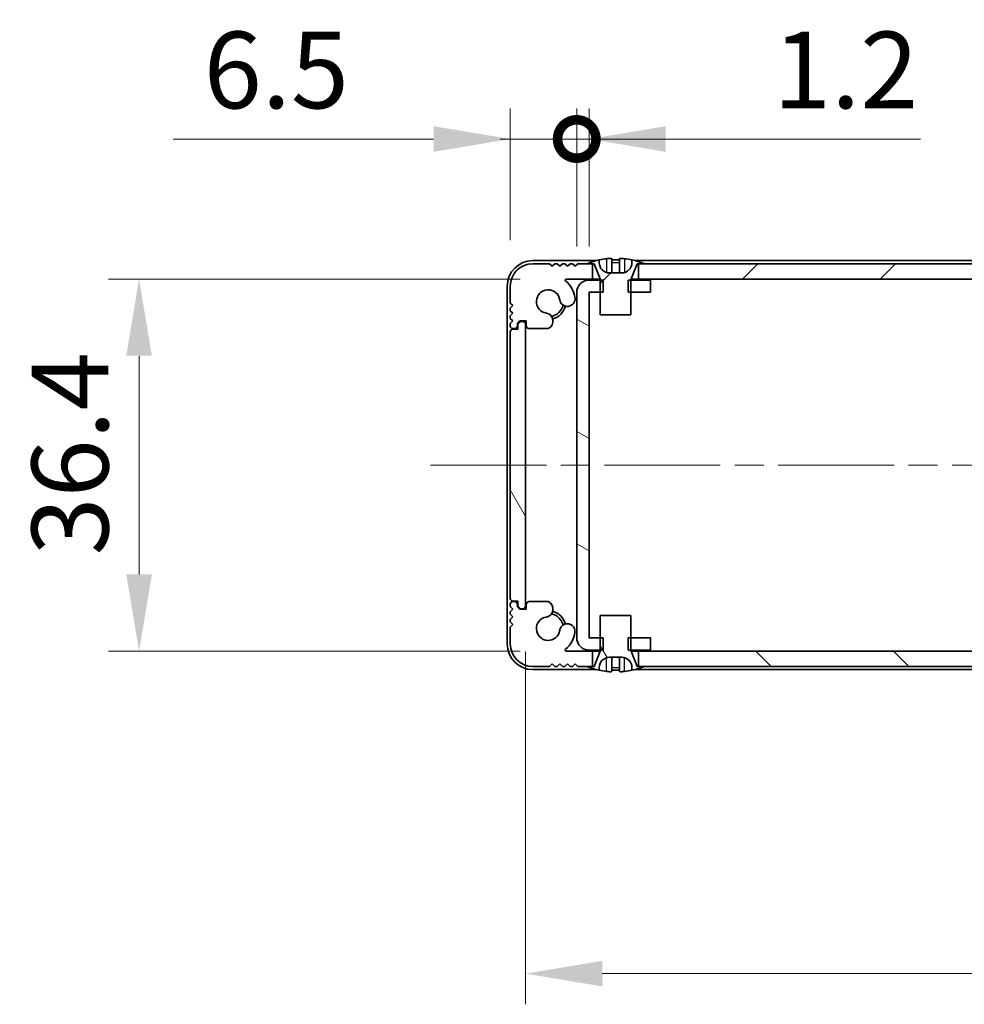
# Model space of a CAD drawing. Units: millimetres. Extents: x -50 to 7559, y -50 to 4998.
# Drawn here: x 1237 to 1330, y 3187 to 3284 of the extents above; entities that cross this region are included whole.
import ezdxf

# ---------------------------------------------------------------- set-up
doc = ezdxf.new("R2010")
doc.units = ezdxf.units.MM
doc.header["$LTSCALE"] = 2
doc.linetypes.add('CHAIN', pattern=[0.3543, 0.2362, -0.0295, 0.0591, -0.0295])
doc.layers.get('Defpoints').update_dxf_attribs({"lineweight": 25})
doc.layers.add('Centerline (ISO)', color=7, linetype='Continuous', lineweight=18, true_color=0x80ffff)
doc.layers.add('Hatch (ISO)', color=1, linetype='Continuous', lineweight=18, true_color=0xff0000)
for name, color, linetype, lineweight in [('Dimension (ISO)', 7, 'Continuous', 18), ('Visible (ISO)', 7, 'Continuous', 35), ('Visible Narrow (ISO)', 7, 'Continuous', 25)]:
    doc.layers.add(name, color=color, linetype=linetype, lineweight=lineweight)
doc.styles.add('Note Text (TK)', font='txt')
doc.dimstyles.new('Default - Method 1b (TK)', dxfattribs={"dimscale": 2, "dimtxt": 2.5, "dimasz": 2.5, "dimexe": 1, "dimexo": 1.5, "dimgap": 1, "dimtad": 1, "dimtoh": 1, "dimrnd": 1e-08, "dimdsep": 46, "dimtxsty": 'Note Text (TK)', "dimcen": 0.09, "dimdle": 5, "dimclrd": 100, "dimclre": 100, "dimclrt": 7, "dimadec": 1, "dimazin": 1, "dimtfac": 1, "dimtmove": 0, "dimatfit": 3, "dimfxl": 0, "dimtolj": 1, "dimlwd": -1, "dimlwe": -1, "dimarcsym": 0})
pattern_1 = [(45, (758.5, 3045.5), (-6.73519, 6.73519), [])]
pattern_2 = [(120.0002, (758.5, 3045.5), (-8.24888, -4.76253), [])]

# ---------------------------------------------------------------- blocks, each defined once
blk = doc.blocks.new('*D269')
at = {"layer": 'Defpoints', "color": 0, "transparency": 16777216}
for p in [(1290.911, 3258.375), (1249.136, 3221.975), (1290.911, 3221.975)]:
    blk.add_point(p, dxfattribs=at)
at = {"layer": 'Dimension (ISO)', "color": 100, "transparency": 16777216}
for p, q in [((1286.411, 3258.375), (1246.136, 3258.375)), ((1249.136, 3250.875), (1249.136, 3229.475)), ((1286.411, 3221.975), (1246.136, 3221.975))]:
    blk.add_line(p, q, dxfattribs=at)
for points in [[(1247.886, 3250.875), (1250.386, 3250.875), (1249.136, 3258.375)], [(1247.886, 3229.475), (1250.386, 3229.475), (1249.136, 3221.975)]]:
    blk.add_solid(points, dxfattribs=at)
at = {"layer": 'Dimension (ISO)', "color": 7, "transparency": 16777216, "insert": (1242.386, 3231.333), "char_height": 7.5, "attachment_point": 4, "rotation": 90, "style": 'Note Text (TK)'}
blk.add_mtext('\\A1;36.4', dxfattribs=at)
blk = doc.blocks.new('*D271')
at = {"layer": 'Defpoints', "color": 0, "transparency": 16777216}
for p in [(1286.936, 3226.425), (1408.336, 3226.425), (1286.936, 3190.425)]:
    blk.add_point(p, dxfattribs=at)
at = {"layer": 'Dimension (ISO)', "color": 100, "transparency": 16777216}
for p, q in [((1286.936, 3221.925), (1286.936, 3187.425)), ((1408.336, 3221.925), (1408.336, 3187.425)), ((1400.836, 3190.425), (1294.436, 3190.425))]:
    blk.add_line(p, q, dxfattribs=at)
for points in [[(1294.436, 3191.675), (1294.436, 3189.175), (1286.936, 3190.425)], [(1400.836, 3191.675), (1400.836, 3189.175), (1408.336, 3190.425)]]:
    blk.add_solid(points, dxfattribs=at)
at = {"layer": 'Dimension (ISO)', "color": 7, "transparency": 16777216, "insert": (1336.364, 3197.175), "char_height": 7.5, "attachment_point": 4, "style": 'Note Text (TK)'}
blk.add_mtext('\\A1;121.4', dxfattribs=at)
blk = doc.blocks.new('_DotSmall')
at = {"color": 0, "linetype": 'ByBlock', "const_width": 0.5}
blk.add_lwpolyline([(-0.0625, 0, 1), (0.0625, 0, 1)], format="xyb", close=True, dxfattribs=at)
blk = doc.blocks.new('*D272')
at = {"layer": 'Defpoints', "color": 0, "transparency": 16777216}
for p in [(1291.936, 3272.074), (1285.436, 3257.675), (1291.936, 3257.074)]:
    blk.add_point(p, dxfattribs=at)
at = {"layer": 'Dimension (ISO)', "color": 100, "transparency": 16777216}
for p, q in [((1285.436, 3262.175), (1285.436, 3275.074)), ((1291.936, 3261.574), (1291.936, 3275.074)), ((1277.936, 3272.074), (1252.461, 3272.074)), ((1291.936, 3272.074), (1285.436, 3272.074)), ((1291.936, 3272.074), (1306.936, 3272.074))]:
    blk.add_line(p, q, dxfattribs=at)
blk.add_solid([(1277.936, 3273.324), (1277.936, 3270.824), (1285.436, 3272.074)], dxfattribs=at)
at = {"layer": 'Dimension (ISO)', "color": 100, "transparency": 16777216, "xscale": 7.5, "yscale": 7.5, "zscale": 7.5, "rotation": 180}
blk.add_blockref('_DotSmall', (1291.936, 3272.074), dxfattribs=at)
at = {"layer": 'Dimension (ISO)', "color": 7, "transparency": 16777216, "insert": (1255.461, 3278.824), "char_height": 7.5, "attachment_point": 4, "style": 'Note Text (TK)'}
blk.add_mtext('\\A1;6.5', dxfattribs=at)
blk = doc.blocks.new('*D273')
at = {"layer": 'Defpoints', "color": 0, "transparency": 16777216}
for p in [(1293.136, 3272.074), (1291.936, 3257.074), (1293.136, 3257.074)]:
    blk.add_point(p, dxfattribs=at)
at = {"layer": 'Dimension (ISO)', "color": 100, "transparency": 16777216}
for p, q in [((1291.936, 3261.574), (1291.936, 3275.074)), ((1293.136, 3261.574), (1293.136, 3275.074)), ((1291.936, 3272.074), (1284.436, 3272.074)), ((1291.936, 3272.074), (1293.136, 3272.074)), ((1300.636, 3272.074), (1325.556, 3272.074))]:
    blk.add_line(p, q, dxfattribs=at)
blk.add_solid([(1300.636, 3273.324), (1300.636, 3270.824), (1293.136, 3272.074)], dxfattribs=at)
at = {"layer": 'Dimension (ISO)', "color": 100, "transparency": 16777216, "xscale": 7.5, "yscale": 7.5, "zscale": 7.5}
blk.add_blockref('_DotSmall', (1291.936, 3272.074), dxfattribs=at)
at = {"layer": 'Dimension (ISO)', "color": 7, "transparency": 16777216, "insert": (1311.136, 3278.824), "char_height": 7.5, "attachment_point": 4, "style": 'Note Text (TK)'}
blk.add_mtext('\\A1;1.2', dxfattribs=at)

msp = doc.modelspace()

# ---------------------------------------------------------------- hatches: boundary and pattern name
at = {"layer": 'Hatch (ISO)'}
h = msp.add_hatch(dxfattribs=at)
h.set_pattern_fill('ANSI31', color=256, scale=76.2, style=0)
h.set_pattern_definition(pattern_1)
h.paths.add_polyline_path([(1397.2856, 3258.375), (1397.2856, 3259.875), (1396.7356, 3259.875), (1298.5356, 3259.875), (1297.9856, 3259.875), (1297.9856, 3258.375)])
edge = h.paths.add_edge_path()
edge.add_line((1401.7856, 3259.875), (1401.7856, 3258.375))
edge.add_line((1401.7856, 3258.375), (1404.3601, 3258.375))
edge.add_ellipse((1404.3601, 3258.275), major_axis=(0, 0.1), ratio=1, start_angle=220.214171, end_angle=360, ccw=False)
edge.add_ellipse((1406.1356, 3256.175), major_axis=(-1.711, 2.0236), ratio=1, start_angle=0, end_angle=41.579126)
edge.add_ellipse((1404.2551, 3256.4462), major_axis=(-0.7423, 0.1071), ratio=1, start_angle=0, end_angle=180)
edge.add_ellipse((1406.1356, 3256.175), major_axis=(-1.1382, 0.1642), ratio=1, start_angle=106.448258, end_angle=360, ccw=False)
edge.add_ellipse((1406.4428, 3254.2565), major_axis=(-0.1423, 0.7804), ratio=1, start_angle=0, end_angle=140.654819)
edge.add_ellipse((1406.2036, 3253.825), major_axis=(-0.1455, -0.2624), ratio=1, start_angle=0, end_angle=29.008861)
edge.add_line((1406.2036, 3253.525), (1407.9856, 3253.525))
edge.add_ellipse((1407.9856, 3253.825), major_axis=(0, -0.3), ratio=1, start_angle=0, end_angle=90)
edge.add_line((1408.2856, 3253.825), (1408.2856, 3254.275))
edge.add_line((1408.2856, 3254.275), (1408.8856, 3254.275))
edge.add_line((1408.8856, 3254.275), (1409.1356, 3254.025))
edge.add_line((1409.1356, 3254.025), (1409.1356, 3253.825))
edge.add_ellipse((1409.4356, 3253.825), major_axis=(-0.3, 0), ratio=1, start_angle=0, end_angle=90)
edge.add_line((1409.4356, 3253.525), (1409.5856, 3253.525))
edge.add_ellipse((1409.5856, 3253.775), major_axis=(0, -0.25), ratio=1, start_angle=0, end_angle=90)
edge.add_line((1409.8356, 3253.775), (1409.8356, 3254.025))
edge.add_line((1409.8356, 3254.025), (1409.5856, 3254.275))
edge.add_line((1409.5856, 3254.275), (1409.8356, 3254.525))
edge.add_line((1409.8356, 3254.525), (1409.8356, 3254.775))
edge.add_line((1409.8356, 3254.775), (1409.5856, 3255.025))
edge.add_line((1409.5856, 3255.025), (1409.8356, 3255.275))
edge.add_line((1409.8356, 3255.275), (1409.8356, 3255.525))
edge.add_line((1409.8356, 3255.525), (1409.5856, 3255.775))
edge.add_line((1409.5856, 3255.775), (1409.8356, 3256.025))
edge.add_line((1409.8356, 3256.025), (1409.8356, 3257.675))
edge.add_ellipse((1407.6356, 3257.675), major_axis=(2.2, 0), ratio=1, start_angle=0, end_angle=90)
edge.add_line((1407.6356, 3259.875), (1405.9856, 3259.875))
edge.add_line((1405.9856, 3259.875), (1405.7356, 3259.625))
edge.add_line((1405.7356, 3259.625), (1405.4856, 3259.875))
edge.add_line((1405.4856, 3259.875), (1405.2356, 3259.875))
edge.add_line((1405.2356, 3259.875), (1404.9856, 3259.625))
edge.add_line((1404.9856, 3259.625), (1404.7356, 3259.875))
edge.add_line((1404.7356, 3259.875), (1404.4856, 3259.875))
edge.add_line((1404.4856, 3259.875), (1404.2356, 3259.625))
edge.add_line((1404.2356, 3259.625), (1403.9856, 3259.875))
edge.add_line((1403.9856, 3259.875), (1403.7356, 3259.875))
edge.add_line((1403.7356, 3259.875), (1403.4856, 3259.625))
edge.add_line((1403.4856, 3259.625), (1403.2356, 3259.875))
edge.add_line((1403.2356, 3259.875), (1402.3356, 3259.875))
edge.add_line((1402.3356, 3259.875), (1401.7856, 3259.875))
edge = h.paths.add_edge_path()
edge.add_ellipse((1289.0676, 3253.825), major_axis=(0, -0.3), ratio=1, start_angle=0, end_angle=29.008861)
edge.add_ellipse((1288.8284, 3254.2565), major_axis=(0.3847, -0.6938), ratio=1, start_angle=0, end_angle=140.654819)
edge.add_ellipse((1289.1356, 3256.175), major_axis=(-0.1648, -1.1381), ratio=1, start_angle=106.448258, end_angle=360, ccw=False)
edge.add_ellipse((1291.0161, 3256.4462), major_axis=(-0.7423, -0.1071), ratio=1, start_angle=0, end_angle=180)
edge.add_ellipse((1289.1356, 3256.175), major_axis=(2.6229, 0.3783), ratio=1, start_angle=0, end_angle=41.579126)
edge.add_ellipse((1290.9111, 3258.275), major_axis=(-0.0646, -0.0764), ratio=1, start_angle=220.214171, end_angle=360, ccw=False)
edge.add_line((1290.9111, 3258.375), (1293.4856, 3258.375))
edge.add_line((1293.4856, 3258.375), (1293.4856, 3259.875))
edge.add_line((1293.4856, 3259.875), (1292.9356, 3259.875))
edge.add_line((1292.9356, 3259.875), (1292.0356, 3259.875))
edge.add_line((1292.0356, 3259.875), (1291.7856, 3259.625))
edge.add_line((1291.7856, 3259.625), (1291.5356, 3259.875))
edge.add_line((1291.5356, 3259.875), (1291.2856, 3259.875))
edge.add_line((1291.2856, 3259.875), (1291.0356, 3259.625))
edge.add_line((1291.0356, 3259.625), (1290.7856, 3259.875))
edge.add_line((1290.7856, 3259.875), (1290.5356, 3259.875))
edge.add_line((1290.5356, 3259.875), (1290.2856, 3259.625))
edge.add_line((1290.2856, 3259.625), (1290.0356, 3259.875))
edge.add_line((1290.0356, 3259.875), (1289.7856, 3259.875))
edge.add_line((1289.7856, 3259.875), (1289.5356, 3259.625))
edge.add_line((1289.5356, 3259.625), (1289.2856, 3259.875))
edge.add_line((1289.2856, 3259.875), (1287.6356, 3259.875))
edge.add_ellipse((1287.6356, 3257.675), major_axis=(0, 2.2), ratio=1, start_angle=0, end_angle=90)
edge.add_line((1285.4356, 3257.675), (1285.4356, 3256.025))
edge.add_line((1285.4356, 3256.025), (1285.6856, 3255.775))
edge.add_line((1285.6856, 3255.775), (1285.4356, 3255.525))
edge.add_line((1285.4356, 3255.525), (1285.4356, 3255.275))
edge.add_line((1285.4356, 3255.275), (1285.6856, 3255.025))
edge.add_line((1285.6856, 3255.025), (1285.4356, 3254.775))
edge.add_line((1285.4356, 3254.775), (1285.4356, 3254.525))
edge.add_line((1285.4356, 3254.525), (1285.6856, 3254.275))
edge.add_line((1285.6856, 3254.275), (1285.4356, 3254.025))
edge.add_line((1285.4356, 3254.025), (1285.4356, 3253.775))
edge.add_ellipse((1285.6856, 3253.775), major_axis=(-0.25, 0), ratio=1, start_angle=0, end_angle=90)
edge.add_line((1285.6856, 3253.525), (1285.8356, 3253.525))
edge.add_ellipse((1285.8356, 3253.825), major_axis=(0, -0.3), ratio=1, start_angle=0, end_angle=90)
edge.add_line((1286.1356, 3253.825), (1286.1356, 3254.025))
edge.add_line((1286.1356, 3254.025), (1286.3856, 3254.275))
edge.add_line((1286.3856, 3254.275), (1286.9856, 3254.275))
edge.add_line((1286.9856, 3254.275), (1286.9856, 3253.825))
edge.add_ellipse((1287.2856, 3253.825), major_axis=(-0.3, 0), ratio=1, start_angle=0, end_angle=90)
edge.add_line((1287.2856, 3253.525), (1289.0676, 3253.525))
h = msp.add_hatch(dxfattribs=at)
h.set_pattern_fill('ANSI31', color=256, scale=76.2, style=0)
h.set_pattern_definition(pattern_1)
edge = h.paths.add_edge_path()
edge.add_line((1294.2356, 3254.875), (1297.2356, 3254.875))
edge.add_line((1297.2356, 3254.875), (1297.2356, 3257.075))
edge.add_line((1297.2356, 3257.075), (1297.2356, 3258.275))
edge.add_line((1297.2356, 3258.275), (1297.2356, 3258.3558))
edge.add_ellipse((1297.3356, 3258.3558), major_axis=(-0.1, 0), ratio=1, start_angle=338.198591, end_angle=360, ccw=False)
edge.add_line((1297.2428, 3258.3929), (1297.8356, 3259.875))
edge.add_line((1297.8356, 3259.875), (1297.9856, 3259.875))
edge.add_line((1297.9856, 3259.875), (1298.5356, 3259.875))
edge.add_ellipse((1295.7356, 3253.0228), major_axis=(2.8, 6.8523), ratio=1, start_angle=0, end_angle=9.743087)
edge.add_line((1297.3356, 3260.25), (1297.3356, 3259.975))
edge.add_ellipse((1296.3356, 3259.975), major_axis=(1, 0), ratio=1, start_angle=270, end_angle=360, ccw=False)
edge.add_line((1296.3356, 3258.975), (1295.1356, 3258.975))
edge.add_ellipse((1295.1356, 3259.975), major_axis=(0, -1), ratio=1, start_angle=270, end_angle=360, ccw=False)
edge.add_line((1294.1356, 3259.975), (1294.1356, 3260.25))
edge.add_ellipse((1295.7356, 3253.0228), major_axis=(-1.6, 7.2273), ratio=1, start_angle=0, end_angle=9.743087)
edge.add_line((1292.9356, 3259.875), (1293.4856, 3259.875))
edge.add_line((1293.4856, 3259.875), (1293.6356, 3259.875))
edge.add_line((1293.6356, 3259.875), (1294.2285, 3258.3929))
edge.add_ellipse((1294.1356, 3258.3558), major_axis=(0.0928, 0.0371), ratio=1, start_angle=338.198591, end_angle=360, ccw=False)
edge.add_line((1294.2356, 3258.3558), (1294.2356, 3258.275))
edge.add_line((1294.2356, 3258.275), (1294.2356, 3257.075))
edge.add_line((1294.2356, 3257.075), (1294.2356, 3254.875))
h = msp.add_hatch(dxfattribs=at)
h.set_pattern_fill('ANSI31', color=256, scale=76.2, angle=105.000246, style=0)
h.set_pattern_definition([(150.0002, (758.5, 3045.5), (-4.76246, -8.24891), [])])
h.paths.add_polyline_path([(1299.1356, 3222.075), (1299.1356, 3223.275), (1297.2356, 3223.275), (1296.9651, 3223.275), (1296.9651, 3222.075), (1297.2356, 3222.075)])
h.paths.add_polyline_path([(1299.1356, 3258.275), (1297.2356, 3258.275), (1296.9651, 3258.275), (1296.9651, 3257.075), (1297.2356, 3257.075), (1299.1356, 3257.075)])
edge = h.paths.add_edge_path()
edge.add_ellipse((1293.1366, 3257.074), major_axis=(-0.001, 0), ratio=1, start_angle=270, end_angle=360)
edge.add_line((1293.1356, 3257.074), (1293.1356, 3223.276))
edge.add_ellipse((1293.1366, 3223.276), major_axis=(0, -0.001), ratio=1, start_angle=270, end_angle=360)
edge.add_line((1293.1366, 3223.275), (1294.2356, 3223.275))
edge.add_line((1294.2356, 3223.275), (1294.5061, 3223.275))
edge.add_line((1294.5061, 3223.275), (1294.5061, 3222.075))
edge.add_line((1294.5061, 3222.075), (1294.2356, 3222.075))
edge.add_line((1294.2356, 3222.075), (1293.1366, 3222.075))
edge.add_ellipse((1293.1366, 3223.276), major_axis=(-1.201, 0), ratio=1, start_angle=0, end_angle=90, ccw=False)
edge.add_line((1291.9356, 3223.276), (1291.9356, 3257.074))
edge.add_ellipse((1293.1366, 3257.074), major_axis=(0, 1.201), ratio=1, start_angle=0, end_angle=90, ccw=False)
edge.add_line((1293.1366, 3258.275), (1294.2356, 3258.275))
edge.add_line((1294.2356, 3258.275), (1294.5061, 3258.275))
edge.add_line((1294.5061, 3258.275), (1294.5061, 3257.075))
edge.add_line((1294.5061, 3257.075), (1294.2356, 3257.075))
edge.add_line((1294.2356, 3257.075), (1293.1366, 3257.075))
h = msp.add_hatch(dxfattribs=at)
h.set_pattern_fill('ANSI31', color=256, scale=76.2, angle=75.000175, style=0)
h.set_pattern_definition(pattern_2)
edge = h.paths.add_edge_path()
edge.add_ellipse((1285.6856, 3253.225), major_axis=(0, 0.25), ratio=1, start_angle=0, end_angle=90)
edge.add_line((1285.4356, 3253.225), (1285.4356, 3227.125))
edge.add_ellipse((1285.6856, 3227.125), major_axis=(-0.25, 0), ratio=1, start_angle=0, end_angle=90)
edge.add_line((1285.6856, 3226.875), (1286.1856, 3226.875))
edge.add_line((1286.1856, 3226.875), (1286.1856, 3226.375))
edge.add_line((1286.1856, 3226.375), (1286.4356, 3226.125))
edge.add_line((1286.4356, 3226.125), (1286.6356, 3226.125))
edge.add_ellipse((1286.6356, 3226.425), major_axis=(0, -0.3), ratio=1, start_angle=0, end_angle=90)
edge.add_line((1286.9356, 3226.425), (1286.9356, 3253.925))
edge.add_ellipse((1286.6356, 3253.925), major_axis=(0.3, 0), ratio=1, start_angle=0, end_angle=90)
edge.add_line((1286.6356, 3254.225), (1286.4356, 3254.225))
edge.add_line((1286.4356, 3254.225), (1286.1856, 3253.975))
edge.add_line((1286.1856, 3253.975), (1286.1856, 3253.475))
edge.add_line((1286.1856, 3253.475), (1285.6856, 3253.475))
h = msp.add_hatch(dxfattribs=at)
h.set_pattern_fill('ANSI31', color=256, scale=76.2, angle=90.00021, style=0)
h.set_pattern_definition([(135.0002, (758.5, 3045.5), (-6.73517, -6.73522), [])])
h.paths.add_polyline_path([(1297.9856, 3221.975), (1297.9856, 3220.475), (1298.5356, 3220.475), (1396.7356, 3220.475), (1397.2856, 3220.475), (1397.2856, 3221.975)])
edge = h.paths.add_edge_path()
edge.add_line((1293.4856, 3220.475), (1293.4856, 3221.975))
edge.add_line((1293.4856, 3221.975), (1290.9111, 3221.975))
edge.add_ellipse((1290.9111, 3222.075), major_axis=(0, -0.1), ratio=1, start_angle=220.214171, end_angle=360, ccw=False)
edge.add_ellipse((1289.1356, 3224.175), major_axis=(1.711, -2.0236), ratio=1, start_angle=0, end_angle=41.579126)
edge.add_ellipse((1291.0161, 3223.9038), major_axis=(0.7423, -0.1071), ratio=1, start_angle=0, end_angle=180)
edge.add_ellipse((1289.1356, 3224.175), major_axis=(1.1382, -0.1642), ratio=1, start_angle=106.448258, end_angle=360, ccw=False)
edge.add_ellipse((1288.8284, 3226.0936), major_axis=(0.1423, -0.7804), ratio=1, start_angle=0, end_angle=140.654819)
edge.add_ellipse((1289.0676, 3226.525), major_axis=(0.1455, 0.2624), ratio=1, start_angle=0, end_angle=29.008861)
edge.add_line((1289.0676, 3226.825), (1287.2856, 3226.825))
edge.add_ellipse((1287.2856, 3226.525), major_axis=(0, 0.3), ratio=1, start_angle=0, end_angle=90)
edge.add_line((1286.9856, 3226.525), (1286.9856, 3226.075))
edge.add_line((1286.9856, 3226.075), (1286.3856, 3226.075))
edge.add_line((1286.3856, 3226.075), (1286.1356, 3226.325))
edge.add_line((1286.1356, 3226.325), (1286.1356, 3226.525))
edge.add_ellipse((1285.8356, 3226.525), major_axis=(0.3, 0), ratio=1, start_angle=0, end_angle=90)
edge.add_line((1285.8356, 3226.825), (1285.6856, 3226.825))
edge.add_ellipse((1285.6856, 3226.575), major_axis=(0, 0.25), ratio=1, start_angle=0, end_angle=90)
edge.add_line((1285.4356, 3226.575), (1285.4356, 3226.325))
edge.add_line((1285.4356, 3226.325), (1285.6856, 3226.075))
edge.add_line((1285.6856, 3226.075), (1285.4356, 3225.825))
edge.add_line((1285.4356, 3225.825), (1285.4356, 3225.575))
edge.add_line((1285.4356, 3225.575), (1285.6856, 3225.325))
edge.add_line((1285.6856, 3225.325), (1285.4356, 3225.075))
edge.add_line((1285.4356, 3225.075), (1285.4356, 3224.825))
edge.add_line((1285.4356, 3224.825), (1285.6856, 3224.575))
edge.add_line((1285.6856, 3224.575), (1285.4356, 3224.325))
edge.add_line((1285.4356, 3224.325), (1285.4356, 3222.675))
edge.add_ellipse((1287.6356, 3222.675), major_axis=(-2.2, 0), ratio=1, start_angle=0, end_angle=90)
edge.add_line((1287.6356, 3220.475), (1289.2856, 3220.475))
edge.add_line((1289.2856, 3220.475), (1289.5356, 3220.725))
edge.add_line((1289.5356, 3220.725), (1289.7856, 3220.475))
edge.add_line((1289.7856, 3220.475), (1290.0356, 3220.475))
edge.add_line((1290.0356, 3220.475), (1290.2856, 3220.725))
edge.add_line((1290.2856, 3220.725), (1290.5356, 3220.475))
edge.add_line((1290.5356, 3220.475), (1290.7856, 3220.475))
edge.add_line((1290.7856, 3220.475), (1291.0356, 3220.725))
edge.add_line((1291.0356, 3220.725), (1291.2856, 3220.475))
edge.add_line((1291.2856, 3220.475), (1291.5356, 3220.475))
edge.add_line((1291.5356, 3220.475), (1291.7856, 3220.725))
edge.add_line((1291.7856, 3220.725), (1292.0356, 3220.475))
edge.add_line((1292.0356, 3220.475), (1292.9356, 3220.475))
edge.add_line((1292.9356, 3220.475), (1293.4856, 3220.475))
edge = h.paths.add_edge_path()
edge.add_ellipse((1406.2036, 3226.525), major_axis=(0, 0.3), ratio=1, start_angle=0, end_angle=29.008861)
edge.add_ellipse((1406.4428, 3226.0936), major_axis=(-0.3847, 0.6938), ratio=1, start_angle=0, end_angle=140.654819)
edge.add_ellipse((1406.1356, 3224.175), major_axis=(0.1648, 1.1381), ratio=1, start_angle=106.448258, end_angle=360, ccw=False)
edge.add_ellipse((1404.2551, 3223.9038), major_axis=(0.7423, 0.1071), ratio=1, start_angle=0, end_angle=180)
edge.add_ellipse((1406.1356, 3224.175), major_axis=(-2.6229, -0.3783), ratio=1, start_angle=0, end_angle=41.579126)
edge.add_ellipse((1404.3601, 3222.075), major_axis=(0.0646, 0.0764), ratio=1, start_angle=220.214171, end_angle=360, ccw=False)
edge.add_line((1404.3601, 3221.975), (1401.7856, 3221.975))
edge.add_line((1401.7856, 3221.975), (1401.7856, 3220.475))
edge.add_line((1401.7856, 3220.475), (1402.3356, 3220.475))
edge.add_line((1402.3356, 3220.475), (1403.2356, 3220.475))
edge.add_line((1403.2356, 3220.475), (1403.4856, 3220.725))
edge.add_line((1403.4856, 3220.725), (1403.7356, 3220.475))
edge.add_line((1403.7356, 3220.475), (1403.9856, 3220.475))
edge.add_line((1403.9856, 3220.475), (1404.2356, 3220.725))
edge.add_line((1404.2356, 3220.725), (1404.4856, 3220.475))
edge.add_line((1404.4856, 3220.475), (1404.7356, 3220.475))
edge.add_line((1404.7356, 3220.475), (1404.9856, 3220.725))
edge.add_line((1404.9856, 3220.725), (1405.2356, 3220.475))
edge.add_line((1405.2356, 3220.475), (1405.4856, 3220.475))
edge.add_line((1405.4856, 3220.475), (1405.7356, 3220.725))
edge.add_line((1405.7356, 3220.725), (1405.9856, 3220.475))
edge.add_line((1405.9856, 3220.475), (1407.6356, 3220.475))
edge.add_ellipse((1407.6356, 3222.675), major_axis=(0, -2.2), ratio=1, start_angle=0, end_angle=90)
edge.add_line((1409.8356, 3222.675), (1409.8356, 3224.325))
edge.add_line((1409.8356, 3224.325), (1409.5856, 3224.575))
edge.add_line((1409.5856, 3224.575), (1409.8356, 3224.825))
edge.add_line((1409.8356, 3224.825), (1409.8356, 3225.075))
edge.add_line((1409.8356, 3225.075), (1409.5856, 3225.325))
edge.add_line((1409.5856, 3225.325), (1409.8356, 3225.575))
edge.add_line((1409.8356, 3225.575), (1409.8356, 3225.825))
edge.add_line((1409.8356, 3225.825), (1409.5856, 3226.075))
edge.add_line((1409.5856, 3226.075), (1409.8356, 3226.325))
edge.add_line((1409.8356, 3226.325), (1409.8356, 3226.575))
edge.add_ellipse((1409.5856, 3226.575), major_axis=(0.25, 0), ratio=1, start_angle=0, end_angle=90)
edge.add_line((1409.5856, 3226.825), (1409.4356, 3226.825))
edge.add_ellipse((1409.4356, 3226.525), major_axis=(0, 0.3), ratio=1, start_angle=0, end_angle=90)
edge.add_line((1409.1356, 3226.525), (1409.1356, 3226.325))
edge.add_line((1409.1356, 3226.325), (1408.8856, 3226.075))
edge.add_line((1408.8856, 3226.075), (1408.2856, 3226.075))
edge.add_line((1408.2856, 3226.075), (1408.2856, 3226.525))
edge.add_ellipse((1407.9856, 3226.525), major_axis=(0.3, 0), ratio=1, start_angle=0, end_angle=90)
edge.add_line((1407.9856, 3226.825), (1406.2036, 3226.825))
h = msp.add_hatch(dxfattribs=at)
h.set_pattern_fill('ANSI31', color=256, scale=76.2, angle=75.000175, style=0)
h.set_pattern_definition(pattern_2)
edge = h.paths.add_edge_path()
edge.add_line((1297.2356, 3225.475), (1294.2356, 3225.475))
edge.add_line((1294.2356, 3225.475), (1294.2356, 3223.275))
edge.add_line((1294.2356, 3223.275), (1294.2356, 3222.075))
edge.add_line((1294.2356, 3222.075), (1294.2356, 3221.9943))
edge.add_ellipse((1294.1356, 3221.9943), major_axis=(0.1, 0), ratio=1, start_angle=338.198591, end_angle=360, ccw=False)
edge.add_line((1294.2285, 3221.9572), (1293.6356, 3220.475))
edge.add_line((1293.6356, 3220.475), (1293.4856, 3220.475))
edge.add_line((1293.4856, 3220.475), (1292.9356, 3220.475))
edge.add_ellipse((1295.7356, 3227.3273), major_axis=(-2.8, -6.8523), ratio=1, start_angle=0, end_angle=9.743087)
edge.add_line((1294.1356, 3220.1), (1294.1356, 3220.375))
edge.add_ellipse((1295.1356, 3220.375), major_axis=(-1, 0), ratio=1, start_angle=270, end_angle=360, ccw=False)
edge.add_line((1295.1356, 3221.375), (1296.3356, 3221.375))
edge.add_ellipse((1296.3356, 3220.375), major_axis=(0, 1), ratio=1, start_angle=270, end_angle=360, ccw=False)
edge.add_line((1297.3356, 3220.375), (1297.3356, 3220.1))
edge.add_ellipse((1295.7356, 3227.3273), major_axis=(1.6, -7.2273), ratio=1, start_angle=0, end_angle=9.743087)
edge.add_line((1298.5356, 3220.475), (1297.9856, 3220.475))
edge.add_line((1297.9856, 3220.475), (1297.8356, 3220.475))
edge.add_line((1297.8356, 3220.475), (1297.2428, 3221.9572))
edge.add_ellipse((1297.3356, 3221.9943), major_axis=(-0.0928, -0.0371), ratio=1, start_angle=338.198591, end_angle=360, ccw=False)
edge.add_line((1297.2356, 3221.9943), (1297.2356, 3222.075))
edge.add_line((1297.2356, 3222.075), (1297.2356, 3223.275))
edge.add_line((1297.2356, 3223.275), (1297.2356, 3225.475))

# ---------------------------------------------------------------- linework, layer by layer
at = {"layer": 'Centerline (ISO)', "linetype": 'CHAIN', "ltscale": 23.990969}
msp.add_line((1277.6356, 3240.175), (1417.6356, 3240.175), dxfattribs=at)
at = {"layer": 'Visible (ISO)'}
for p, q in [((1293.8281, 3260.175), (1287.6356, 3260.175)), ((1289.2856, 3259.875), (1287.6356, 3259.875)), ((1289.5356, 3259.625), (1289.2856, 3259.875)), ((1289.7856, 3259.875), (1289.5356, 3259.625)), ((1290.0356, 3259.875), (1289.7856, 3259.875)), ((1290.2856, 3259.625), (1290.0356, 3259.875)), ((1290.5356, 3259.875), (1290.2856, 3259.625)), ((1290.7856, 3259.875), (1290.5356, 3259.875)), ((1291.0356, 3259.625), (1290.7856, 3259.875)), ((1291.2856, 3259.875), (1291.0356, 3259.625)), ((1291.5356, 3259.875), (1291.2856, 3259.875)), ((1291.7856, 3259.625), (1291.5356, 3259.875)), ((1292.0356, 3259.875), (1291.7856, 3259.625)), ((1293.4856, 3259.875), (1292.0356, 3259.875)), ((1292.9356, 3259.875), (1293.6356, 3259.875)), ((1293.4856, 3258.375), (1293.4856, 3259.875)), ((1293.6356, 3259.875), (1294.2285, 3258.3929)), ((1294.1356, 3259.975), (1294.1356, 3260.25)), ((1295.3606, 3260.3636), (1295.3606, 3259.0136)), ((1296.1106, 3260.3636), (1296.1106, 3259.0136)), ((1297.2428, 3258.3929), (1297.8356, 3259.875)), ((1297.3356, 3260.25), (1297.3356, 3259.975)), ((1397.6281, 3260.175), (1297.6431, 3260.175)), ((1297.8356, 3259.875), (1298.5356, 3259.875)), ((1397.2856, 3259.875), (1297.9856, 3259.875)), ((1297.9856, 3259.875), (1297.9856, 3258.375)), ((1296.3356, 3258.975), (1295.1356, 3258.975)), ((1285.1356, 3257.675), (1285.1356, 3222.675)), ((1285.4356, 3257.675), (1285.4356, 3256.025)), ((1290.9111, 3258.375), (1293.4856, 3258.375)), ((1294.5061, 3258.275), (1293.1366, 3258.275)), ((1294.2337, 3258.375), (1293.4856, 3258.375)), ((1294.2356, 3258.3558), (1294.2356, 3254.875)), ((1294.5061, 3257.075), (1294.5061, 3258.275)), ((1299.1356, 3258.275), (1296.9651, 3258.275)), ((1296.9651, 3258.275), (1296.9651, 3257.075)), ((1297.2356, 3254.875), (1297.2356, 3258.3558)), ((1297.9856, 3258.375), (1297.2375, 3258.375)), ((1297.9856, 3258.375), (1397.2856, 3258.375)), ((1299.1356, 3257.075), (1299.1356, 3258.275)), ((1291.9356, 3257.074), (1291.9356, 3223.276)), ((1293.1356, 3223.276), (1293.1356, 3257.074)), ((1293.1366, 3257.075), (1294.5061, 3257.075)), ((1296.9651, 3257.075), (1299.1356, 3257.075)), ((1285.4356, 3256.025), (1285.6856, 3255.775)), ((1285.6856, 3255.775), (1285.4356, 3255.525)), ((1285.4356, 3255.525), (1285.4356, 3255.275)), ((1285.4356, 3255.275), (1285.6856, 3255.025)), ((1285.6856, 3255.025), (1285.4356, 3254.775)), ((1285.4356, 3254.775), (1285.4356, 3254.525)), ((1294.2356, 3254.875), (1297.2356, 3254.875)), ((1285.4356, 3254.525), (1285.6856, 3254.275)), ((1285.6856, 3254.275), (1285.4356, 3254.025)), ((1285.4356, 3254.025), (1285.4356, 3253.775)), ((1286.1356, 3254.025), (1286.3856, 3254.275)), ((1286.1356, 3253.825), (1286.1356, 3254.025)), ((1286.4356, 3254.225), (1286.1856, 3253.975)), ((1286.1856, 3253.975), (1286.1856, 3253.475)), ((1286.3856, 3254.275), (1286.9856, 3254.275)), ((1286.6356, 3254.225), (1286.4356, 3254.225)), ((1286.9356, 3226.425), (1286.9356, 3253.925)), ((1286.9856, 3254.275), (1286.9856, 3253.825)), ((1285.4356, 3253.225), (1285.4356, 3227.125)), ((1285.6856, 3253.525), (1285.8356, 3253.525)), ((1286.1856, 3253.475), (1285.6856, 3253.475)), ((1287.2856, 3253.525), (1289.0676, 3253.525)), ((1285.6856, 3226.875), (1286.1856, 3226.875)), ((1285.8356, 3226.825), (1285.6856, 3226.825)), ((1286.1856, 3226.875), (1286.1856, 3226.375)), ((1289.0676, 3226.825), (1287.2856, 3226.825)), ((1285.4356, 3226.575), (1285.4356, 3226.325)), ((1285.4356, 3226.325), (1285.6856, 3226.075)), ((1285.6856, 3226.075), (1285.4356, 3225.825)), ((1285.4356, 3225.825), (1285.4356, 3225.575)), ((1286.1356, 3226.325), (1286.1356, 3226.525)), ((1286.3856, 3226.075), (1286.1356, 3226.325)), ((1286.1856, 3226.375), (1286.4356, 3226.125)), ((1286.9856, 3226.075), (1286.3856, 3226.075)), ((1286.4356, 3226.125), (1286.6356, 3226.125)), ((1286.9856, 3226.525), (1286.9856, 3226.075)), ((1285.4356, 3225.575), (1285.6856, 3225.325)), ((1285.6856, 3225.325), (1285.4356, 3225.075)), ((1285.4356, 3225.075), (1285.4356, 3224.825)), ((1285.4356, 3224.825), (1285.6856, 3224.575)), ((1297.2356, 3225.475), (1294.2356, 3225.475)), ((1294.2356, 3225.475), (1294.2356, 3221.9943)), ((1297.2356, 3221.9943), (1297.2356, 3225.475)), ((1285.6856, 3224.575), (1285.4356, 3224.325)), ((1285.4356, 3224.325), (1285.4356, 3222.675)), ((1294.5061, 3223.275), (1293.1366, 3223.275)), ((1294.5061, 3222.075), (1294.5061, 3223.275)), ((1299.1356, 3223.275), (1296.9651, 3223.275)), ((1296.9651, 3223.275), (1296.9651, 3222.075)), ((1299.1356, 3222.075), (1299.1356, 3223.275)), ((1293.4856, 3221.975), (1290.9111, 3221.975)), ((1293.1366, 3222.075), (1294.5061, 3222.075)), ((1293.4856, 3220.475), (1293.4856, 3221.975)), ((1293.4856, 3221.975), (1294.2337, 3221.975)), ((1294.2285, 3221.9572), (1293.6356, 3220.475)), ((1296.9651, 3222.075), (1299.1356, 3222.075)), ((1297.2375, 3221.975), (1297.9856, 3221.975)), ((1297.8356, 3220.475), (1297.2428, 3221.9572)), ((1297.9856, 3221.975), (1297.9856, 3220.475)), ((1397.2856, 3221.975), (1297.9856, 3221.975)), ((1295.1356, 3221.375), (1296.3356, 3221.375)), ((1295.3606, 3219.9865), (1295.3606, 3221.3365)), ((1296.1106, 3219.9865), (1296.1106, 3221.3365)), ((1287.6356, 3220.475), (1289.2856, 3220.475)), ((1287.6356, 3220.175), (1293.8281, 3220.175)), ((1289.2856, 3220.475), (1289.5356, 3220.725)), ((1289.5356, 3220.725), (1289.7856, 3220.475)), ((1289.7856, 3220.475), (1290.0356, 3220.475)), ((1290.0356, 3220.475), (1290.2856, 3220.725)), ((1290.2856, 3220.725), (1290.5356, 3220.475)), ((1290.5356, 3220.475), (1290.7856, 3220.475)), ((1290.7856, 3220.475), (1291.0356, 3220.725)), ((1291.0356, 3220.725), (1291.2856, 3220.475)), ((1291.2856, 3220.475), (1291.5356, 3220.475)), ((1291.5356, 3220.475), (1291.7856, 3220.725)), ((1291.7856, 3220.725), (1292.0356, 3220.475)), ((1292.0356, 3220.475), (1293.4856, 3220.475)), ((1293.6356, 3220.475), (1292.9356, 3220.475)), ((1294.1356, 3220.1), (1294.1356, 3220.375)), ((1297.3356, 3220.375), (1297.3356, 3220.1)), ((1297.6431, 3220.175), (1397.6281, 3220.175)), ((1298.5356, 3220.475), (1297.8356, 3220.475)), ((1297.9856, 3220.475), (1397.2856, 3220.475))]:
    msp.add_line(p, q, dxfattribs=at)
for centre, radius, start, end in [((1287.6356, 3257.675), 2.5, 90, 180), ((1287.6356, 3257.675), 2.2, 90, 180), ((1295.7356, 3253.0228), 7.4023, 102.482994, 112.226081), ((1295.7356, 3253.0228), 7.3928, 96.7974, 102.499303), ((1295.1356, 3259.975), 1, 180, 270), ((1295.7356, 3253.0228), 7.2273, 87.025775, 92.974225), ((1296.3356, 3259.975), 1, 270, 0), ((1295.7356, 3253.0228), 7.3928, 77.500697, 83.2026), ((1295.7356, 3253.0228), 7.4023, 67.773919, 77.517006), ((1290.9111, 3258.275), 0.1, 90, 229.785829), ((1289.1356, 3256.175), 2.65, 8.206703, 49.785829), ((1293.1366, 3257.074), 1.201, 90, 180), ((1294.1356, 3258.3558), 0.1, 0, 21.801409), ((1297.3356, 3258.3558), 0.1, 158.198591, 180), ((1289.1356, 3256.175), 1.15, 8.206703, 261.758444), ((1293.1366, 3257.074), 0.001, 90, 180), ((1289.1356, 3256.175), 1.5, 283.129334, 346.546002), ((1289.1356, 3256.175), 1.75, 284.989543, 344.957542), ((1291.0161, 3256.4462), 0.75, 188.206703, 8.206703), ((1288.8284, 3254.2565), 0.7933, 299.008861, 79.66368), ((1285.6856, 3253.775), 0.25, 180, 270), ((1285.8356, 3253.825), 0.3, 270, 0), ((1286.6356, 3253.925), 0.3, 0, 90), ((1287.2856, 3253.825), 0.3, 180, 270), ((1285.6856, 3253.225), 0.25, 90, 180), ((1289.0676, 3253.825), 0.3, 270, 299.008861), ((1285.6856, 3227.125), 0.25, 180, 270), ((1285.6856, 3226.575), 0.25, 90, 180), ((1285.8356, 3226.525), 0.3, 0, 90), ((1287.2856, 3226.525), 0.3, 90, 180), ((1288.8284, 3226.0936), 0.7933, 280.33632, 60.991139), ((1289.0676, 3226.525), 0.3, 60.991139, 90), ((1286.6356, 3226.425), 0.3, 270, 0), ((1289.1356, 3224.175), 1.75, 15.042458, 75.010457), ((1289.1356, 3224.175), 1.15, 98.241556, 351.793297), ((1289.1356, 3224.175), 1.5, 13.453998, 76.870666), ((1291.0161, 3223.9038), 0.75, 351.793297, 171.793297), ((1289.1356, 3224.175), 2.65, 310.214171, 351.793297), ((1293.1366, 3223.276), 1.201, 180, 270), ((1293.1366, 3223.276), 0.001, 180, 270), ((1287.6356, 3222.675), 2.5, 180, 270), ((1287.6356, 3222.675), 2.2, 180, 270), ((1290.9111, 3222.075), 0.1, 130.214171, 270), ((1294.1356, 3221.9943), 0.1, 338.198591, 0), ((1297.3356, 3221.9943), 0.1, 180, 201.801409), ((1295.1356, 3220.375), 1, 90, 180), ((1296.3356, 3220.375), 1, 0, 90), ((1295.7356, 3227.3273), 7.4023, 247.773919, 257.517006), ((1295.7356, 3227.3273), 7.3928, 257.500697, 263.2026), ((1295.7356, 3227.3273), 7.2273, 267.025775, 272.974225), ((1295.7356, 3227.3273), 7.3928, 276.7974, 282.499303), ((1295.7356, 3227.3273), 7.4023, 282.482994, 292.226081)]:
    msp.add_arc(centre, radius, start, end, dxfattribs=at)
for points, knots in [([(1294.8606, 3260.3636), (1294.9231, 3260.371), (1294.99, 3260.3775), (1295.1133, 3260.3861), (1295.1696, 3260.3882), (1295.2587, 3260.3882), (1295.2972, 3260.3861), (1295.3481, 3260.3775), (1295.3606, 3260.371), (1295.3606, 3260.3636)], [0.076192776, 0.076192776, 0.076192776, 0.076192776, 0.095082843, 0.095082843, 0.11397291, 0.11397291, 0.132862977, 0.132862977, 0.151753045, 0.151753045, 0.151753045, 0.151753045]), ([(1296.1106, 3260.3636), (1296.1106, 3260.371), (1296.1231, 3260.3775), (1296.174, 3260.3861), (1296.2125, 3260.3882), (1296.3016, 3260.3882), (1296.3579, 3260.3861), (1296.4812, 3260.3775), (1296.5481, 3260.371), (1296.6106, 3260.3636)], [0.076192776, 0.076192776, 0.076192776, 0.076192776, 0.095082843, 0.095082843, 0.11397291, 0.11397291, 0.132862977, 0.132862977, 0.151753045, 0.151753045, 0.151753045, 0.151753045]), ([(1295.2782, 3258.975), (1295.2961, 3258.975), (1295.3115, 3258.9762), (1295.3488, 3258.9841), (1295.3606, 3258.9962), (1295.3606, 3259.0136)], [0.047671485, 0.047671485, 0.047671485, 0.047671485, 0.056996612, 0.056996612, 0.075916218, 0.075916218, 0.075916218, 0.075916218]), ([(1296.1106, 3259.0136), (1296.1106, 3258.9962), (1296.1224, 3258.9841), (1296.1597, 3258.9762), (1296.1751, 3258.975), (1296.193, 3258.975)], [-0.075916218, -0.075916218, -0.075916218, -0.075916218, -0.056996612, -0.056996612, -0.047671485, -0.047671485, -0.047671485, -0.047671485]), ([(1295.3606, 3221.3365), (1295.3606, 3221.354), (1295.3486, 3221.3661), (1295.311, 3221.3739), (1295.2958, 3221.375), (1295.2782, 3221.375)], [-0.075917383, -0.075917383, -0.075917383, -0.075917383, -0.056841377, -0.056841377, -0.047659012, -0.047659012, -0.047659012, -0.047659012]), ([(1296.193, 3221.375), (1296.1751, 3221.375), (1296.1597, 3221.3739), (1296.1224, 3221.3659), (1296.1106, 3221.3538), (1296.1106, 3221.3365)], [0.047671485, 0.047671485, 0.047671485, 0.047671485, 0.056996612, 0.056996612, 0.075916218, 0.075916218, 0.075916218, 0.075916218]), ([(1295.3606, 3219.9865), (1295.3606, 3219.979), (1295.3481, 3219.9726), (1295.2972, 3219.964), (1295.2587, 3219.9619), (1295.1696, 3219.9619), (1295.1133, 3219.964), (1294.99, 3219.9726), (1294.9231, 3219.979), (1294.8606, 3219.9865)], [0.076192776, 0.076192776, 0.076192776, 0.076192776, 0.095082843, 0.095082843, 0.11397291, 0.11397291, 0.132862977, 0.132862977, 0.151753045, 0.151753045, 0.151753045, 0.151753045]), ([(1296.6106, 3219.9865), (1296.5481, 3219.979), (1296.4812, 3219.9726), (1296.3579, 3219.964), (1296.3016, 3219.9619), (1296.2125, 3219.9619), (1296.174, 3219.964), (1296.1231, 3219.9726), (1296.1106, 3219.979), (1296.1106, 3219.9865)], [0.076192776, 0.076192776, 0.076192776, 0.076192776, 0.095082843, 0.095082843, 0.11397291, 0.11397291, 0.132862977, 0.132862977, 0.151753045, 0.151753045, 0.151753045, 0.151753045])]:
    msp.add_open_spline(points, degree=3, knots=knots, dxfattribs=at)
at = {"layer": 'Visible Narrow (ISO)'}
for p, q in [((1294.8606, 3260.3636), (1294.8606, 3259.0136)), ((1296.1106, 3259.975), (1295.3606, 3259.975)), ((1296.6106, 3260.3636), (1296.6106, 3259.0136)), ((1294.8606, 3219.9865), (1294.8606, 3221.3365)), ((1296.6106, 3219.9865), (1296.6106, 3221.3365)), ((1295.3606, 3220.375), (1296.1106, 3220.375))]:
    msp.add_line(p, q, dxfattribs=at)

# ---------------------------------------------------------------- dimensions: what is measured, and where the dimension line sits
at = {"layer": 'Dimension (ISO)', "color": 100, "true_color": 0x00ff3f}
for base, p1, p2, angle, override, picture, middle in [((1291.9356, 3272.074), (1285.4356, 3257.675), (1291.9356, 3257.074), 180, {"dimscale": 0, "dimtxt": 7.5, "dimasz": 7.5, "dimexe": 3, "dimexo": 4.5, "dimgap": 3, "dimtoh": 0, "dimdec": 2, "dimblk2": 'DotSmall', "dimsah": 1, "dimcen": 0.27, "dimdle": 0, "dimtol": 0, "dimlim": 0, "dimtp": 0, "dimtm": 0, "dimtdec": 2, "dimtofl": 1, "dimatfit": 1}, '*D272', (1261.4484, 3272.074)), ((1293.1356, 3272.074), (1291.9356, 3257.074), (1293.1356, 3257.074), 180, {"dimscale": 0, "dimtxt": 7.5, "dimasz": 7.5, "dimexe": 3, "dimexo": 4.5, "dimgap": 3, "dimtoh": 0, "dimdec": 2, "dimblk1": 'DotSmall', "dimsah": 1, "dimcen": 0.27, "dimdle": 0, "dimtol": 0, "dimlim": 0, "dimtp": 0, "dimtm": 0, "dimtdec": 2, "dimtofl": 1, "dimatfit": 1}, '*D273', (1316.8458, 3272.074)), ((1249.1356, 3221.975), (1290.9111, 3258.375), (1290.9111, 3221.975), 270, {"dimscale": 0, "dimtxt": 7.5, "dimasz": 7.5, "dimexe": 3, "dimexo": 4.5, "dimgap": 3, "dimtoh": 0, "dimdec": 2, "dimcen": 0.27, "dimtol": 0, "dimlim": 0, "dimtp": 0, "dimtm": 0, "dimtdec": 2, "dimtofl": 0, "dimatfit": 1}, '*D269', (1249.1356, 3240.175)), ((1286.9356, 3190.425), (1408.3356, 3226.425), (1286.9356, 3226.425), 180, {"dimscale": 0, "dimtxt": 7.5, "dimasz": 7.5, "dimexe": 3, "dimexo": 4.5, "dimgap": 3, "dimtoh": 0, "dimdec": 2, "dimcen": 0.27, "dimtol": 0, "dimlim": 0, "dimtp": 0, "dimtm": 0, "dimtdec": 2, "dimtofl": 0, "dimatfit": 1}, '*D271', (1347.6356, 3190.425))]:
    dim = msp.add_linear_dim(base=base, p1=p1, p2=p2, angle=angle, dimstyle='Default - Method 1b (TK)', override=override, dxfattribs=at)
    dim.commit()
    dim.dimension.update_dxf_attribs({"geometry": picture, "text_midpoint": middle, "dimtype": 160})

doc.saveas('drawing.dxf')
